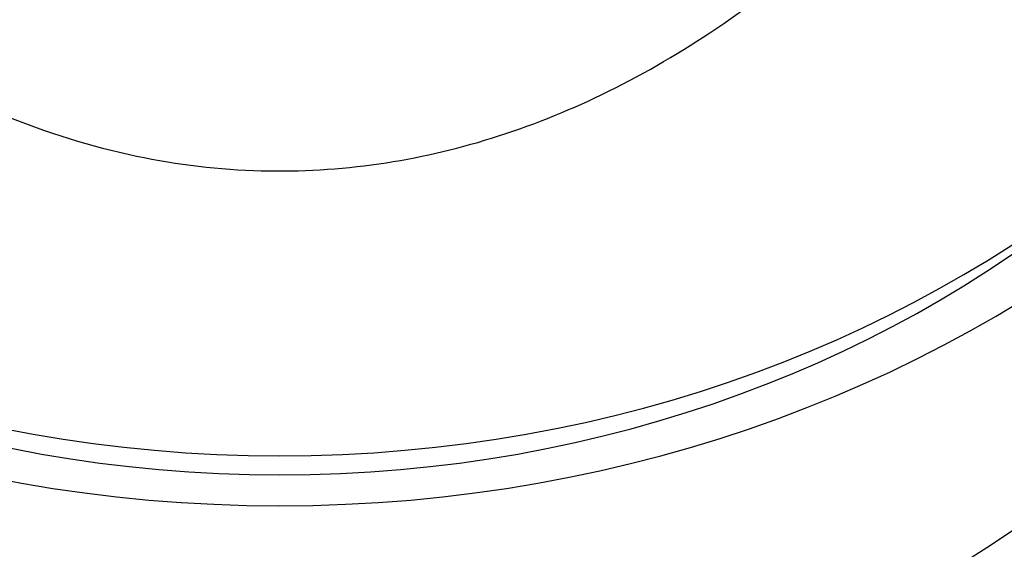
# Model space of a CAD drawing. Units: millimetres. Extents: x -355 to 5447, y -5166 to 4650.
# Drawn here: x 749 to 783, y 812 to 830 of the extents above; entities that cross this region are included whole.
import ezdxf

# ---------------------------------------------------------------- set-up
doc = ezdxf.new("R2010")
doc.units = ezdxf.units.MM
doc.header["$LTSCALE"] = 500
doc.layers.add('HAGS-PLAN', color=7, linetype='Continuous')

msp = doc.modelspace()

# ---------------------------------------------------------------- linework, layer by layer
at = {"layer": 'HAGS-PLAN'}
for centre, major_axis in [((757.946, 851.718), (-44.45, 0)), ((757.946, 851.718), (44.45, 0)), ((757.946, 851.718), (-42.45, 0)), ((757.946, 851.718), (42.45, 0)), ((757.946, 849.8), (-41, 0)), ((757.946, 849.8), (41, 0)), ((757.946, 840.219), (-41, 0)), ((757.946, 840.219), (41, 0))]:
    msp.add_ellipse(centre, major_axis=major_axis, ratio=0.866645, start_param=-1.570796, end_param=1.570796, dxfattribs=at)
for points, knots in [([(718.037, 877.047), (718.044, 876.461), (718.095, 875.762), (718.274, 874.16), (718.412, 873.238), (718.795, 871.079), (719.059, 869.816), (719.746, 866.924), (720.191, 865.276), (721.306, 861.592), (722.005, 859.544), (723.678, 855.201), (724.676, 852.902), (726.935, 848.329), (728.202, 846.051), (730.942, 841.765), (732.4, 839.742), (735.454, 836.091), (737.025, 834.437), (740.239, 831.573), (741.856, 830.325), (745.095, 828.274), (746.699, 827.426), (749.853, 826.136), (751.398, 825.652), (754.394, 825.027), (755.851, 824.853), (758.668, 824.777), (760.042, 824.859), (762.716, 825.244), (764.029, 825.547), (766.611, 826.35), (767.887, 826.861), (770.42, 828.08), (771.676, 828.805), (774.182, 830.464), (775.424, 831.415), (777.903, 833.546), (779.127, 834.743), (781.56, 837.38), (782.752, 838.837), (785.103, 842.004), (786.243, 843.73), (788.459, 847.431), (789.518, 849.418), (791.531, 853.612), (792.469, 855.826), (794.184, 860.368), (794.95, 862.702), (796.232, 867.201), (796.757, 869.381), (797.473, 873.091), (797.709, 874.688), (797.834, 876.378), (797.851, 876.73), (797.855, 877.048)], [0, 0, 0, 0, 3.831659, 3.831659, 8.10839, 8.10839, 13.437935, 13.437935, 20.024198, 20.024198, 28.006566, 28.006566, 36.957643, 36.957643, 46.02887, 46.02887, 54.495008, 54.495008, 62.038695, 62.038695, 68.592811, 68.592811, 74.236034, 74.236034, 79.13424, 79.13424, 83.500263, 83.500263, 87.590482, 87.590482, 91.641868, 91.641868, 95.859549, 95.859549, 100.416728, 100.416728, 105.45054, 105.45054, 111.085944, 111.085944, 117.411576, 117.411576, 124.499929, 124.499929, 132.374822, 132.374822, 140.987742, 140.987742, 150.088803, 150.088803, 158.91899, 158.91899, 166.204863, 166.204863, 168.286329, 168.286329, 168.286329, 168.286329]), ([(757.946, 800.449), (753.275, 800.449), (748.605, 801.089), (739.703, 803.596), (735.471, 805.463), (727.85, 810.261), (724.462, 813.193), (718.874, 819.859), (716.675, 823.593), (713.71, 831.501), (712.946, 835.674), (712.946, 839.848)], [1.570796, 1.570796, 1.570796, 1.570796, 1.884956, 1.884956, 2.199115, 2.199115, 2.513274, 2.513274, 2.827433, 2.827433, 3.141593, 3.141593, 3.141593, 3.141593]), ([(802.946, 839.848), (802.946, 835.685), (802.186, 831.524), (799.233, 823.624), (797.037, 819.888), (791.455, 813.218), (788.07, 810.283), (780.454, 805.479), (776.224, 803.61), (767.323, 801.096), (762.654, 800.452), (757.971, 800.449), (757.958, 800.449), (757.946, 800.449)], [0, 0, 0, 0, 0.313313, 0.313313, 0.627472, 0.627472, 0.941631, 0.941631, 1.255791, 1.255791, 1.56995, 1.56995, 1.570796, 1.570796, 1.570796, 1.570796])]:
    msp.add_open_spline(points, degree=3, knots=knots, dxfattribs=at)

doc.saveas('drawing.dxf')
